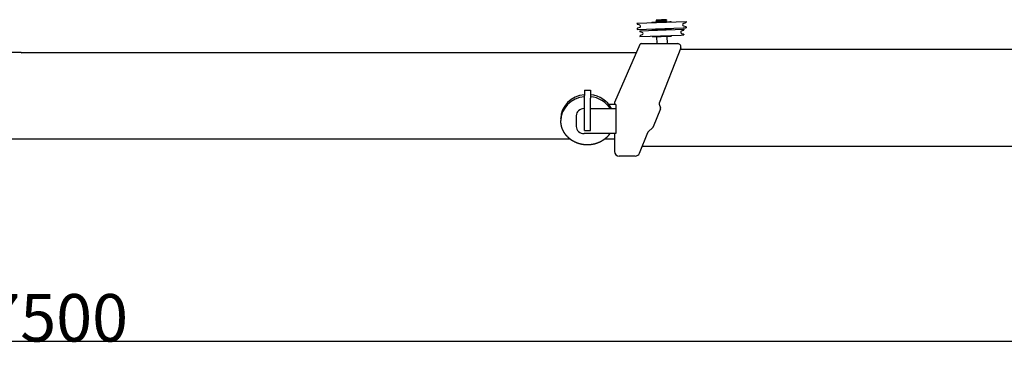
# Model space of a CAD drawing. Extents: x -23414 to 52500, y -16597 to 54422.
# Drawn here: x 38382 to 44604, y 1543 to 3686 of the extents above; entities that cross this region are included whole.
import ezdxf

# ---------------------------------------------------------------- set-up
doc = ezdxf.new("R2010")
doc.units = 0
doc.header["$PDMODE"] = 35
doc.layers.get('0').update_dxf_attribs({"linetype": 'CONTINUOUS'})
doc.layers.get('DEFPOINTS').update_dxf_attribs({"linetype": 'CONTINUOUS'})
doc.styles.add('MX_DIMTXSTY_2', font='txt.shx', dxfattribs={"width": 1.1, "bigfont": 'extfont.shx'})
doc.styles.add('MX_NOTE_STANDARD', font='txt.shx', dxfattribs={"bigfont": 'extfont.shx'})
doc.dimstyles.new('MXDIMSTYLE', dxfattribs={"dimtxt": 2.8, "dimasz": 2.5, "dimexe": 1, "dimexo": 0.5, "dimgap": 0.5, "dimtad": 1, "dimdsep": 46, "dimtxsty": 'MX_NOTE_STANDARD', "dimblk1": 'OPEN30', "dimblk2": 'OPEN30', "dimsah": 1, "dimcen": 2.5, "dimadec": 0, "dimazin": 0, "dimtfac": 1, "dimtmove": 0, "dimatfit": 3, "dimldrblk": 'OPEN30', "dimfxl": 1, "dimtzin": 0, "dimarcsym": 0})

# ---------------------------------------------------------------- blocks, each defined once
blk = doc.blocks.new('_OPEN30')
at = {"color": 0, "linetype": 'ByBlock', "lineweight": -2}
for p, q in [((-1, 0.267949), (0, 0)), ((0, 0), (-1, -0.267949)), ((0, 0), (-1, 0))]:
    blk.add_line(p, q, dxfattribs=at)
blk = doc.blocks.new('*D8')
at = {"color": 0, "linetype": 'Continuous', "lineweight": -2}
for p, q in [((52249.1, 3639), (52249.1, 1652.9)), ((24749.1, 2751.7), (24749.1, 1652.9)), ((51833.6, 1653.9), (25164.6, 1653.9))]:
    blk.add_line(p, q, dxfattribs=at)
at = {"layer": 'DEFPOINTS', "color": 0, "linetype": 'Continuous', "lineweight": 0}
for p in [(52249.1, 3639.5), (24749.1, 2752.2), (24749.1, 1653.9)]:
    blk.add_point(p, dxfattribs=at)
at = {"color": 0, "linetype": 'Continuous', "lineweight": -2, "xscale": 415.5, "yscale": 415.5, "zscale": 415.5, "rotation": 180}
blk.add_blockref('_OPEN30', (24749.1, 1653.9), dxfattribs=at)
at = {"color": 0, "linetype": 'Continuous', "lineweight": -2, "xscale": 415.5, "yscale": 415.5, "zscale": 415.5}
blk.add_blockref('_OPEN30', (52249.1, 1653.9), dxfattribs=at)
at = {"color": 0, "linetype": 'Continuous', "insert": (38499.1, 1804.4), "char_height": 300, "attachment_point": 5, "style": 'MX_DIMTXSTY_2'}
blk.add_mtext('\\A1;27500', dxfattribs=at)

msp = doc.modelspace()

# ---------------------------------------------------------------- linework, layer by layer
at = {"color": 162, "linetype": 'Continuous'}
for p, q in [((42282.65, 3664.61), (42592.46, 3675.43)), ((42377.52, 3670.01), (42490.11, 3673.94)), ((42402.71, 3673.89), (42401.41, 3673.84)), ((42401.48, 3671.84), (42401.41, 3673.84)), ((42402.78, 3671.89), (42401.48, 3671.84)), ((42402.71, 3673.89), (42407.2, 3674.04)), ((42402.78, 3671.89), (42407.27, 3672.04)), ((42437.03, 3685.09), (42404.55, 3683.96)), ((42404.55, 3683.96), (42404.76, 3677.96)), ((42437.24, 3679.09), (42404.76, 3677.96)), ((42468.36, 3676.18), (42407.2, 3674.04)), ((42468.43, 3674.18), (42407.27, 3672.04)), ((42410.76, 3678.17), (42409.79, 3677.14)), ((42409.89, 3674.34), (42409.79, 3677.14)), ((42437.37, 3675.3), (42409.89, 3674.34)), ((42410, 3671.14), (42409.97, 3672.14)), ((42411.8, 3674.2), (42411.79, 3674.4)), ((42469.51, 3686.23), (42437.03, 3685.09)), ((42469.72, 3680.23), (42437.24, 3679.09)), ((42464.86, 3676.26), (42437.37, 3675.3)), ((42462.96, 3675.99), (42462.96, 3676.19)), ((42463.72, 3680.02), (42464.76, 3679.06)), ((42464.86, 3676.26), (42464.76, 3679.06)), ((42464.97, 3673.06), (42464.93, 3674.06)), ((42468.43, 3674.18), (42468.36, 3676.18)), ((42469.51, 3686.23), (42469.72, 3680.23)), ((42490.11, 3673.94), (42497.45, 3674.19)), ((42497.45, 3674.19), (42497.7, 3672.12)), ((42592.46, 3675.43), (42592.61, 3671.22)), ((42282.65, 3664.61), (42282.8, 3660.4)), ((42283.9, 3629), (42284.04, 3624.8)), ((42284.04, 3624.8), (42574.89, 3634.95)), ((42299.81, 3652.8), (42284.87, 3657.65)), ((42300.34, 3637.77), (42285.77, 3631.89)), ((42300.35, 3616.28), (42578.18, 3625.98)), ((42300.35, 3616.28), (42300.45, 3613.26)), ((42315.44, 3606.32), (42302.53, 3610.51)), ((42377.52, 3670.01), (42377.41, 3667.92)), ((42379.06, 3626.03), (42378.8, 3628.11)), ((42379.02, 3620.29), (42378.95, 3619.02)), ((42379.06, 3626.03), (42491.64, 3629.96)), ((42381.91, 3623.13), (42489.34, 3626.88)), ((42391.53, 3626.47), (42391.55, 3626.47)), ((42391.65, 3623.47), (42391.63, 3623.47)), ((42407.04, 3627.01), (42406.56, 3626.49)), ((42406.56, 3626.49), (42406.63, 3624.49)), ((42407.14, 3624.01), (42406.63, 3624.49)), ((42471, 3629.24), (42471.52, 3628.76)), ((42471.11, 3626.24), (42471.59, 3626.76)), ((42471.52, 3628.76), (42471.59, 3626.76)), ((42489.34, 3626.88), (42496.34, 3627.13)), ((42491.64, 3629.96), (42498.98, 3630.22)), ((42498.98, 3630.22), (42499.09, 3632.31)), ((42499.42, 3624.49), (42499.58, 3623.24)), ((42563.82, 3614.99), (42576.41, 3620.08)), ((42574.89, 3634.95), (42593.85, 3635.61)), ((42576.17, 3662.45), (42590.74, 3668.34)), ((42576.69, 3647.42), (42591.64, 3642.57)), ((42578.18, 3625.98), (42578.29, 3622.96)), ((42593.71, 3639.82), (42593.85, 3635.61)), ((42301.5, 3583.32), (42301.61, 3580.3)), ((42301.61, 3580.3), (42562.43, 3589.41)), ((42315.97, 3591.29), (42303.37, 3586.2)), ((42380.36, 3581.79), (42380.21, 3583.05)), ((42383.44, 3579.16), (42490.87, 3582.91)), ((42393.18, 3579.5), (42393.19, 3579.5)), ((42409.18, 3580.06), (42408.22, 3579.02)), ((42409.75, 3535.06), (42408.22, 3579.02)), ((42472.14, 3582.25), (42473.18, 3581.29)), ((42474.79, 3535.06), (42473.18, 3581.29)), ((42490.87, 3582.91), (42497.88, 3583.15)), ((42500.77, 3585.99), (42500.83, 3587.26)), ((42562.43, 3589.41), (42579.44, 3590)), ((42564.34, 3599.96), (42577.26, 3595.77)), ((42579.33, 3593.02), (42579.44, 3590)), ((42300.5, 3529.08), (42140.13, 3164.06)), ((42309.66, 3535.06), (42540.82, 3535.06)), ((42559.44, 3507.76), (42423.45, 3160.43)), ((42560.13, 3499.56), (42556.23, 3499.56)), ((42560.13, 3499.56), (46758.98, 3499.56)), ((38089.13, 3480.56), (38390.13, 3480.56)), ((38390.13, 3480.56), (38394.13, 3476.56)), ((38394.13, 3477.06), (38397.13, 3480.06)), ((38394.13, 3476.56), (38394.13, 3477.06)), ((38397.13, 3480.06), (42278.96, 3480.06)), ((41950.13, 3241.24), (41988.13, 3241.24)), ((41950.13, 3241.24), (41950.13, 3207.01)), ((41988.13, 3241.24), (41988.13, 3207.01)), ((41950.13, 3191.06), (41950.13, 3207.01)), ((41950.13, 2987.14), (41950.13, 3191.06)), ((41988.13, 3207.01), (41988.13, 3191.06)), ((41988.13, 2987.14), (41988.13, 3191.06)), ((41950.13, 3150.18), (41949.13, 3150.18)), ((41950.13, 3146.38), (41949.13, 3146.38)), ((41949.13, 3125.25), (41950.13, 3125.25)), ((41949.13, 3121.44), (41950.13, 3121.44)), ((41988.13, 3125.25), (42149.13, 3125.25)), ((42149.13, 3150.18), (42105.53, 3150.18)), ((42140.13, 3164.06), (42140.13, 3150.18)), ((42149.13, 3150.18), (42149.13, 2967.37)), ((42430.77, 3123.65), (42384.98, 3009.19)), ((42423.27, 3153.62), (42430.97, 3130.53)), ((41801.63, 3060.32), (41801.63, 3062.01)), ((41801.63, 3047.65), (41801.63, 3049.34)), ((41899.13, 3079.93), (41899.13, 3076.13)), ((41899.13, 3076.13), (41899.13, 3012.69)), ((41950.13, 2987.14), (41988.13, 2987.14)), ((42382.42, 3005.51), (42352.85, 2978.62)), ((41859.81, 2932.56), (37969.13, 2932.56)), ((42149.13, 2967.37), (41949.13, 2967.37)), ((42140.13, 2932.56), (42078.45, 2932.56)), ((42140.13, 2967.37), (42140.13, 2855.06)), ((42298.62, 2844.04), (42350.27, 2974.89)), ((42321.13, 2885.06), (42314.81, 2885.06)), ((46517.13, 2885.06), (42321.13, 2885.06)), ((42270.72, 2825.06), (42170.13, 2825.06))]:
    msp.add_line(p, q, dxfattribs=at)
for centre, radius, start, end in [((42589.61, 3671.12), 3, 292, 2), ((42285.8, 3660.51), 3, 182, 252), ((42286.89, 3629.11), 3, 112, 182), ((42297.34, 3645.19), 8, 292, 72), ((42303.45, 3613.37), 3, 182, 252), ((42382.01, 3620.13), 3, 92, 177), ((42496.45, 3624.13), 3, 7, 92), ((42566.82, 3607.57), 8, 112, 252), ((42579.17, 3655.03), 8, 112, 252), ((42575.29, 3622.86), 3, 292, 2), ((42590.71, 3639.72), 3, 2, 72), ((42304.5, 3583.42), 3, 112, 182), ((42312.97, 3598.71), 8, 292, 72), ((42383.34, 3582.15), 3, 187, 272), ((42497.77, 3586.15), 3, 272, 357), ((42576.33, 3592.91), 3, 2, 72), ((42309.66, 3525.06), 10, 90, 156.281566), ((42540.82, 3515.06), 20, 338.617948, 90), ((42432.76, 3156.78), 10, 158.617948, 198.434949), ((42421.48, 3127.37), 10, 338.198591, 18.434949), ((41939.59, 3060.32), 137.97, 180.000136, 182.282166), ((42375.7, 3012.91), 10, 312.273689, 338.198591), ((42359.57, 2971.22), 10, 132.273689, 158.459024), ((42170.13, 2855.06), 30, 180, 270), ((42270.72, 2855.06), 30, 270, 338.459024)]:
    msp.add_arc(centre, radius, start, end, dxfattribs=at)
for centre, major_axis, ratio, start_param, end_param in [((41969.15, 3062), (167.52, -0.09), 0.906864, 1.6850936, 3.1420986), ((41969.17, 3049.3), (167.54, -0.19), 0.907421, 1.6857015, 3.1426048), ((41969.11, 3062), (167.52, 0.08), 0.906858, 0.4288416, 1.4565681), ((41969.09, 3049.31), (167.53, 0.16), 0.907402, 0.5220018, 1.4561077), ((41949.13, 3079.93), (-50, 0), 0.906308, 4.712389, 6.2831853), ((41949.13, 3012.69), (-50, 0), 0.906308, 0, 1.5707963)]:
    msp.add_ellipse(centre, major_axis=major_axis, ratio=ratio, start_param=start_param, end_param=end_param, dxfattribs=at)
msp.add_open_spline([(42111.33, 2967.37), (42111.12, 2967.07), (42110.71, 2966.48), (42110.09, 2965.59), (42109.46, 2964.71), (42108.83, 2963.84), (42108.19, 2962.96), (42107.54, 2962.1), (42106.89, 2961.23), (42106.23, 2960.38), (42105.56, 2959.52), (42104.89, 2958.67), (42104.21, 2957.83), (42103.53, 2956.99), (42102.84, 2956.16), (42102.15, 2955.33), (42101.45, 2954.5), (42100.74, 2953.68), (42100.03, 2952.87), (42099.31, 2952.06), (42098.59, 2951.26), (42097.86, 2950.46), (42097.12, 2949.66), (42096.38, 2948.87), (42095.64, 2948.09), (42094.89, 2947.31), (42094.13, 2946.53), (42093.37, 2945.77), (42092.6, 2945), (42091.83, 2944.24), (42091.05, 2943.49), (42090.27, 2942.74), (42089.48, 2942), (42088.69, 2941.26), (42087.9, 2940.53), (42087.09, 2939.81), (42086.29, 2939.08), (42085.48, 2938.37), (42084.66, 2937.66), (42083.84, 2936.95), (42083.01, 2936.26), (42082.18, 2935.56), (42081.35, 2934.87), (42080.51, 2934.19), (42079.66, 2933.51), (42078.81, 2932.84), (42077.96, 2932.18), (42077.1, 2931.52), (42076.24, 2930.86), (42075.38, 2930.21), (42074.51, 2929.57), (42073.63, 2928.93), (42072.75, 2928.3), (42071.87, 2927.68), (42070.98, 2927.06), (42070.09, 2926.44), (42069.2, 2925.83), (42068.3, 2925.23), (42067.4, 2924.63), (42066.49, 2924.04), (42065.58, 2923.46), (42064.67, 2922.88), (42063.75, 2922.3), (42062.83, 2921.74), (42061.91, 2921.17), (42060.98, 2920.62), (42060.05, 2920.07), (42059.11, 2919.52), (42058.17, 2918.99), (42057.23, 2918.45), (42056.28, 2917.93), (42055.34, 2917.41), (42054.38, 2916.89), (42053.43, 2916.38), (42052.47, 2915.88), (42051.51, 2915.39), (42050.54, 2914.9), (42049.58, 2914.41), (42048.61, 2913.93), (42047.63, 2913.46), (42046.66, 2913), (42045.68, 2912.54), (42044.7, 2912.08), (42043.71, 2911.63), (42042.72, 2911.19), (42041.73, 2910.76), (42040.74, 2910.33), (42039.74, 2909.9), (42038.75, 2909.49), (42037.74, 2909.07), (42036.74, 2908.67), (42035.74, 2908.27), (42034.73, 2907.88), (42033.72, 2907.49), (42032.7, 2907.11), (42031.69, 2906.74), (42030.67, 2906.37), (42029.65, 2906.01), (42028.63, 2905.65), (42027.61, 2905.3), (42026.58, 2904.96), (42025.55, 2904.62), (42024.52, 2904.29), (42023.49, 2903.97), (42022.45, 2903.65), (42021.42, 2903.34), (42020.38, 2903.03), (42019.34, 2902.73), (42018.3, 2902.44), (42017.26, 2902.15), (42016.21, 2901.87), (42015.17, 2901.59), (42014.12, 2901.33), (42013.07, 2901.06), (42012.02, 2900.81), (42010.96, 2900.56), (42009.91, 2900.32), (42008.85, 2900.08), (42007.8, 2899.85), (42006.74, 2899.62), (42005.68, 2899.41), (42004.62, 2899.19), (42003.55, 2898.99), (42002.49, 2898.79), (42001.43, 2898.6), (42000.36, 2898.41), (41999.29, 2898.23), (41998.23, 2898.05), (41997.16, 2897.89), (41996.09, 2897.73), (41995.02, 2897.57), (41993.95, 2897.42), (41992.87, 2897.28), (41991.8, 2897.14), (41990.73, 2897.01), (41989.65, 2896.89), (41988.57, 2896.77), (41987.5, 2896.66), (41986.42, 2896.56), (41985.34, 2896.46), (41984.27, 2896.37), (41983.19, 2896.28), (41982.11, 2896.2), (41981.03, 2896.13), (41979.95, 2896.06), (41978.87, 2896), (41977.79, 2895.95), (41976.71, 2895.9), (41975.63, 2895.86), (41974.54, 2895.82), (41973.46, 2895.8), (41972.38, 2895.77), (41971.3, 2895.76), (41970.22, 2895.75), (41969.14, 2895.74), (41968.05, 2895.75), (41966.97, 2895.76), (41965.89, 2895.77), (41964.81, 2895.8), (41963.73, 2895.82), (41962.65, 2895.86), (41961.56, 2895.9), (41960.48, 2895.95), (41959.4, 2896), (41958.32, 2896.06), (41957.24, 2896.13), (41956.16, 2896.2), (41955.08, 2896.28), (41954.01, 2896.36), (41952.93, 2896.46), (41951.85, 2896.55), (41950.77, 2896.66), (41949.7, 2896.77), (41948.62, 2896.89), (41947.55, 2897.01), (41946.47, 2897.14), (41945.4, 2897.28), (41944.33, 2897.42), (41943.25, 2897.57), (41942.18, 2897.72), (41941.11, 2897.88), (41940.04, 2898.05), (41938.98, 2898.23), (41937.91, 2898.41), (41936.84, 2898.59), (41935.78, 2898.79), (41934.72, 2898.98), (41933.65, 2899.19), (41932.59, 2899.4), (41931.53, 2899.62), (41930.47, 2899.84), (41929.42, 2900.07), (41928.36, 2900.31), (41927.31, 2900.55), (41926.25, 2900.8), (41925.2, 2901.06), (41924.15, 2901.32), (41923.11, 2901.59), (41922.06, 2901.86), (41921.01, 2902.15), (41919.97, 2902.43), (41918.93, 2902.73), (41917.89, 2903.03), (41916.85, 2903.33), (41915.82, 2903.64), (41914.78, 2903.96), (41913.75, 2904.29), (41912.72, 2904.62), (41911.69, 2904.95), (41910.66, 2905.3), (41909.64, 2905.65), (41908.62, 2906), (41907.6, 2906.36), (41906.58, 2906.73), (41905.57, 2907.1), (41904.55, 2907.49), (41903.54, 2907.87), (41902.53, 2908.26), (41901.53, 2908.66), (41900.53, 2909.07), (41899.52, 2909.48), (41898.53, 2909.9), (41897.53, 2910.32), (41896.54, 2910.75), (41895.55, 2911.18), (41894.56, 2911.63), (41893.57, 2912.07), (41892.59, 2912.53), (41891.61, 2912.99), (41890.64, 2913.45), (41889.66, 2913.93), (41888.69, 2914.4), (41887.72, 2914.89), (41886.76, 2915.38), (41885.8, 2915.87), (41884.84, 2916.38), (41883.89, 2916.88), (41882.93, 2917.4), (41881.98, 2917.92), (41881.04, 2918.44), (41880.1, 2918.98), (41879.16, 2919.52), (41878.22, 2920.06), (41877.29, 2920.61), (41876.36, 2921.16), (41875.44, 2921.73), (41874.52, 2922.29), (41873.6, 2922.87), (41872.69, 2923.45), (41871.78, 2924.03), (41870.87, 2924.62), (41869.97, 2925.22), (41869.07, 2925.82), (41868.17, 2926.43), (41867.28, 2927.05), (41866.4, 2927.67), (41865.51, 2928.29), (41864.64, 2928.92), (41863.76, 2929.56), (41862.89, 2930.2), (41862.03, 2930.85), (41861.16, 2931.51), (41860.31, 2932.17), (41859.45, 2932.83), (41858.6, 2933.5), (41857.76, 2934.18), (41856.92, 2934.86), (41856.09, 2935.55), (41855.25, 2936.24), (41854.43, 2936.94), (41853.61, 2937.65), (41852.79, 2938.36), (41851.98, 2939.07), (41851.17, 2939.79), (41850.37, 2940.52), (41849.57, 2941.25), (41848.78, 2941.99), (41847.99, 2942.73), (41847.21, 2943.48), (41846.44, 2944.23), (41845.66, 2944.99), (41844.9, 2945.75), (41844.14, 2946.52), (41843.38, 2947.3), (41842.63, 2948.07), (41841.88, 2948.86), (41841.14, 2949.65), (41840.41, 2950.44), (41839.68, 2951.24), (41838.96, 2952.05), (41838.24, 2952.86), (41837.53, 2953.67), (41836.82, 2954.49), (41836.12, 2955.31), (41835.42, 2956.14), (41834.73, 2956.98), (41834.05, 2957.82), (41833.37, 2958.66), (41832.7, 2959.51), (41832.04, 2960.36), (41831.38, 2961.22), (41830.72, 2962.08), (41830.08, 2962.95), (41829.44, 2963.82), (41828.8, 2964.7), (41828.17, 2965.58), (41827.55, 2966.46), (41826.94, 2967.35), (41826.33, 2968.25), (41825.72, 2969.15), (41825.13, 2970.05), (41824.54, 2970.96), (41823.96, 2971.87), (41823.38, 2972.78), (41822.81, 2973.7), (41822.25, 2974.63), (41821.69, 2975.56), (41821.14, 2976.49), (41820.6, 2977.42), (41820.06, 2978.36), (41819.53, 2979.31), (41819.01, 2980.26), (41818.5, 2981.21), (41817.99, 2982.16), (41817.49, 2983.12), (41816.99, 2984.08), (41816.51, 2985.05), (41816.03, 2986.02), (41815.56, 2986.99), (41815.09, 2987.97), (41814.63, 2988.95), (41814.18, 2989.94), (41813.74, 2990.92), (41813.31, 2991.91), (41812.88, 2992.91), (41812.46, 2993.9), (41812.05, 2994.9), (41811.64, 2995.91), (41811.24, 2996.91), (41810.85, 2997.92), (41810.47, 2998.94), (41810.1, 2999.95), (41809.73, 3000.97), (41809.37, 3001.99), (41809.02, 3003.01), (41808.68, 3004.04), (41808.34, 3005.07), (41808.01, 3006.1), (41807.69, 3007.13), (41807.38, 3008.17), (41807.08, 3009.21), (41806.78, 3010.25), (41806.49, 3011.29), (41806.21, 3012.34), (41805.94, 3013.38), (41805.68, 3014.43), (41805.42, 3015.48), (41805.18, 3016.54), (41804.94, 3017.59), (41804.71, 3018.65), (41804.48, 3019.71), (41804.27, 3020.77), (41804.06, 3021.83), (41803.86, 3022.89), (41803.67, 3023.96), (41803.49, 3025.03), (41803.32, 3026.09), (41803.15, 3027.16), (41803, 3028.23), (41802.85, 3029.31), (41802.71, 3030.38), (41802.58, 3031.45), (41802.46, 3032.53), (41802.34, 3033.6), (41802.24, 3034.68), (41802.14, 3035.76), (41802.05, 3036.84), (41801.97, 3037.92), (41801.9, 3039), (41801.83, 3040.08), (41801.78, 3041.16), (41801.73, 3042.24), (41801.69, 3043.32), (41801.66, 3044.4), (41801.64, 3045.48), (41801.63, 3046.56), (41801.63, 3047.29), (41801.63, 3047.65)], degree=3, knots=[0, 0, 0, 0, 1.0820065, 2.1639833, 3.2459402, 4.3278876, 5.4098354, 6.4917914, 7.5737553, 8.6557247, 9.7376967, 10.8196685, 11.9016373, 12.9836037, 14.0655689, 15.1475335, 16.2294979, 17.3114624, 18.3934272, 19.4753926, 20.5573583, 21.6393238, 22.7212886, 23.803253, 24.8852174, 25.9671819, 27.0491463, 28.1311101, 29.2130737, 30.2950375, 31.3770014, 32.4589653, 33.5409285, 34.6228915, 35.7048546, 36.7868178, 37.8687809, 38.9507436, 40.0327059, 41.1146683, 42.1966308, 43.2785933, 44.3605553, 45.442517, 46.5244787, 47.6064406, 48.6884024, 49.7703639, 50.8523249, 51.934286, 53.0162472, 54.0982084, 55.1801694, 56.2621298, 57.3440903, 58.4260508, 59.5080114, 60.5899718, 61.6719318, 62.7538916, 63.8358515, 64.9178116, 65.9997714, 67.0817309, 68.1636901, 69.2456495, 70.3276089, 71.4095683, 72.4915272, 73.5734859, 74.6554447, 75.7374036, 76.8193625, 77.901321, 78.9832792, 80.0652375, 81.1471958, 82.2291542, 83.3111123, 84.3930701, 85.4750278, 86.5569857, 87.6389436, 88.7209013, 89.8028587, 90.8848159, 91.9667733, 93.0487307, 94.1306881, 95.2126451, 96.2946019, 97.3765589, 98.4585159, 99.5404728, 100.6224295, 101.704386, 102.7863425, 103.8682991, 104.9502557, 106.0322121, 107.1141682, 108.1961243, 109.2780805, 110.3600368, 111.4419929, 112.5239488, 113.6059046, 114.6878604, 115.7698163, 116.8517722, 117.9337278, 119.0156833, 120.0976389, 121.1795945, 122.26155, 123.3435055, 124.4254607, 125.507416, 126.5893713, 127.6713267, 128.7532819, 129.835237, 130.917192, 131.9991471, 133.0811022, 134.1630573, 135.2450122, 136.326967, 137.4089219, 138.4908768, 139.5728317, 140.6547865, 141.7367412, 142.8186959, 143.9006507, 144.9826054, 146.0645601, 147.1465147, 148.2284693, 149.3104239, 150.3923785, 151.4743331, 152.5562877, 153.6382422, 154.7201967, 155.8021512, 156.8841057, 157.9660602, 159.0480147, 160.1299691, 161.2119236, 162.2938781, 163.3758326, 164.457787, 165.5397415, 166.6216959, 167.7036504, 168.7856048, 169.8675593, 170.9495138, 172.0314683, 173.1134227, 174.1953772, 175.2773317, 176.3592862, 177.4412408, 178.5231953, 179.6051498, 180.6871044, 181.769059, 182.8510136, 183.9329683, 185.0149229, 186.0968775, 187.1788322, 188.260787, 189.3427417, 190.4246965, 191.5066512, 192.5886061, 193.670561, 194.7525159, 195.8344708, 196.9164257, 197.9983807, 199.0803358, 200.1622909, 201.244246, 202.3262011, 203.4081562, 204.4901115, 205.5720669, 206.6540222, 207.7359775, 208.8179328, 209.8998884, 210.981844, 212.0637996, 213.1457552, 214.2277107, 215.3096665, 216.3916224, 217.4735783, 218.5555342, 219.6374901, 220.719446, 221.8014022, 222.8833585, 223.9653148, 225.0472709, 226.1292272, 227.2111837, 228.2931403, 229.375097, 230.4570535, 231.5390101, 232.6209669, 233.7029239, 234.784881, 235.8668379, 236.9487948, 238.030752, 239.1127094, 240.1946669, 241.2766243, 242.3585817, 243.4405392, 244.522497, 245.604455, 246.6864129, 247.7683707, 248.8503286, 249.9322868, 251.0142453, 252.0962037, 253.178162, 254.2601203, 255.342079, 256.424038, 257.5059969, 258.5879558, 259.6699146, 260.7518737, 261.8338332, 262.9157927, 263.9977521, 265.0797115, 266.1616711, 267.2436311, 268.3255912, 269.4075512, 270.4895111, 271.5714712, 272.6534318, 273.7353925, 274.8173531, 275.8993136, 276.9812742, 278.0632354, 279.1451967, 280.227158, 281.3091191, 282.3910803, 283.473042, 284.555004, 285.6369659, 286.7189276, 287.8008895, 288.8828517, 289.9648144, 291.0467769, 292.1287394, 293.2107018, 294.2926647, 295.374628, 296.4565913, 297.5385544, 298.6205175, 299.702481, 300.784445, 301.8664089, 302.9483728, 304.0303365, 305.1123007, 306.1942653, 307.27623, 308.3581945, 309.440159, 310.5221238, 311.6040891, 312.6860545, 313.7680198, 314.8499849, 315.9319504, 317.0139164, 318.0958825, 319.1778485, 320.2598143, 321.3417805, 322.4237472, 323.505714, 324.5876807, 325.6696472, 326.7516141, 327.8335815, 328.915549, 329.9975164, 331.0794836, 332.1614512, 333.2434193, 334.3253875, 335.4073555, 336.4893235, 337.5712917, 338.6532605, 339.7352294, 340.8171981, 341.8991667, 342.9811357, 344.0631051, 345.1450747, 346.227044, 347.3090133, 348.390983, 349.4729531, 350.5549232, 351.6368932, 352.7188631, 353.8008334, 354.8828041, 355.9647749, 357.0467455, 358.128716, 359.210687, 360.2926583, 361.3746296, 362.4566007, 363.5385719, 364.6205434, 365.7025153, 366.7844871, 367.8664588, 368.9484306, 370.0304027, 371.112375, 372.1943473, 373.2763195, 374.3582918, 375.4402644, 376.5222372, 377.60421, 378.6861826, 379.7681554, 380.8501284, 381.9321016, 383.0140748, 384.0960479, 385.178021, 386.2599945, 387.3419681, 388.4239416, 389.5059151, 390.5878885, 391.6698622, 392.751836, 393.8338097, 394.9157836, 395.9977578, 397.0797323, 398.1617068, 399.2436808, 400.3256543, 401.4076272, 402.4895997, 403.5715727, 404.653547, 405.7355236, 406.8175031, 407.8994839, 408.9814624, 410.0634353, 411.1453993, 412.2273526, 413.3093036, 414.3912649, 415.4732491, 416.5552678, 416.5552678, 416.5552678, 416.5552678], dxfattribs=at)

# ---------------------------------------------------------------- dimensions: what is measured, and where the dimension line sits
at = {"color": 7, "linetype": 'Continuous'}
dim = msp.add_linear_dim(base=(24749.13, 1653.91), p1=(52249.13, 3639.54), p2=(24749.13, 2752.16), text='\\A1;<>', dimstyle='MXDIMSTYLE', override={"dimtxt": 300, "dimasz": 415.5, "dimdec": 1, "dimtxsty": 'MX_DIMTXSTY_2', "dimtzin": 8}, dxfattribs=at)
dim.commit()
dim.dimension.update_dxf_attribs({"geometry": '*D8', "text_midpoint": (38499.13, 1653.91), "dimtype": 160})

doc.saveas('drawing.dxf')
